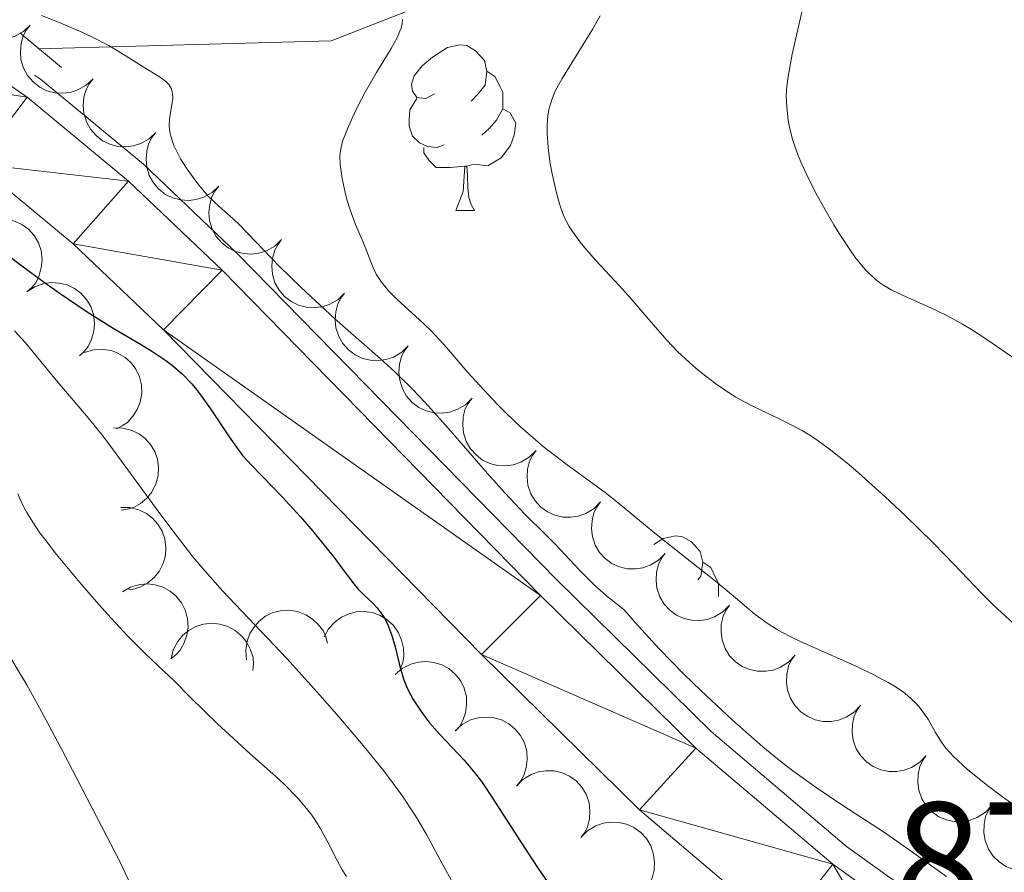
# Model space of a CAD drawing. Units: metres. Extents: x 660592 to 665117, y 4753051 to 4756126.
# Drawn here: x 662061 to 662120, y 4753934 to 4753985 of the extents above; entities that cross this region are included whole.
import ezdxf

# ---------------------------------------------------------------- set-up
doc = ezdxf.new("R2010")
doc.units = ezdxf.units.M
doc.header["$MEASUREMENT"] = 0
doc.linetypes.add('DGN Style 2', pattern=[54.5181, 32.71086, -21.80724])
doc.linetypes.add('DGN Style 3', pattern=[76.32534, 54.5181, -21.80724])
for name, color, linetype, lineweight in [('Carátula', 7, 'Continuous', 0), ('Edificios construcciones cerramientos', 7, 'Continuous', 0), ('Elementos auxiliares', 7, 'Continuous', 0), ('Entidades rústicas y varios', 7, 'Continuous', 0), ('Hidrografía', 7, 'Continuous', 0), ('Relieve y altimetría', 7, 'Continuous', 0), ('Textos de rotulación', 7, 'Continuous', 0), ('Viales y ferrocarril', 7, 'Continuous', 0)]:
    doc.layers.add(name, color=color, linetype=linetype, lineweight=lineweight)
doc.styles.add('Style-arial', font='arial.shx', dxfattribs={"bigfont": 'arialbig.shx'})

msp = doc.modelspace()

# ---------------------------------------------------------------- linework, layer by layer
at = {"layer": 'Carátula', "color": 7, "linetype": 'Continuous', "lineweight": 0}
msp.add_3dface([(660663.129999999, 4753050.800000001), (665116.870000001, 4753156.779999999), (665046.2199999988, 4756125.960000001), (660592.4800000004, 4756019.98)], dxfattribs=at)
at = {"layer": 'Edificios construcciones cerramientos', "color": 170, "linetype": 'Continuous', "lineweight": 0}
msp.add_polyline3d([(662061.6600000001, 4753982, 878.61), (662062.0199999996, 4753981.75, 878.57), (662068.25, 4753976.6, 879.0600000000001), (662073.9600000009, 4753971.17, 879.27), (662093.2399999984, 4753951.48, 879.38), (662102.6099999994, 4753942.290000001, 879.52), (662110.8099999987, 4753935.33, 879.4), (662119.879999999, 4753928.810000001, 879.27), (662127.3000000007, 4753924.27, 879.13), (662136.8599999994, 4753919.279999999, 878.97), (662145.6099999994, 4753915.540000001, 879.03), (662155.5100000016, 4753912.189999999, 879.21), (662167.1799999997, 4753909.310000001, 878.96), (662173.5599999987, 4753908.16, 879.02), (662180.9200000018, 4753907.23, 879.21), (662189.2899999991, 4753906.41, 879.25), (662197.0599999987, 4753906.32, 879.02), (662199.2699999996, 4753906.439999999, 879.01)], dxfattribs=at)
at = {"layer": 'Elementos auxiliares', "color": 250, "linetype": 'Continuous', "lineweight": 0}
msp.add_3dface([(661537.7800000012, 4753465.48), (664938.5300000012, 4753546.4), (664882.8200000003, 4755859.77), (661483.2199999988, 4755778.810000001)], dxfattribs=at)
at = {"layer": 'Entidades rústicas y varios', "color": 92, "linetype": 'Continuous', "lineweight": 0, "flags": 128}
for points, elevation in [([(662061.3908665292, 4753985.017630719), (662060.9832607359, 4753984.630565455), (662060.4726847298, 4753984.34313521), (662060.0133257136, 4753984.196677728), (662059.5702573471, 4753984.148694176), (662059.0780283324, 4753984.174830332), (662058.6020899713, 4753984.299440416), (662058.1611170992, 4753984.515142014), (662057.7671370618, 4753984.826792425), (662057.4328520484, 4753985.208446432), (662057.1858880222, 4753985.65165972), (662057.0279205814, 4753986.179973584), (662056.9929350764, 4753986.651384514), (662057.0367493518, 4753987.144309264), (662057.1674910113, 4753987.618961627), (662057.3497840911, 4753987.953715991), (662057.5863232091, 4753988.261925733)], 888.9352408253045), ([(662065.1953748763, 4753981.773365524), (662064.7877690829, 4753981.38630026), (662064.2771930806, 4753981.098870015), (662063.8178340644, 4753980.952412535), (662063.3747656941, 4753980.904428983), (662062.8825366795, 4753980.930565137), (662062.4065983184, 4753981.055175221), (662061.96562545, 4753981.270876819), (662061.5716454089, 4753981.58252723), (662061.2373603955, 4753981.964181237), (662060.9903963692, 4753982.407394527), (662060.8324289285, 4753982.935708389), (662060.7974434234, 4753983.407119319), (662060.8412577026, 4753983.900044069), (662060.9719993584, 4753984.374696434), (662061.1542924382, 4753984.709450798), (662061.3908315562, 4753985.01766054)], 888.9138029495689), ([(662068.9998832233, 4753978.529100331), (662068.59227743, 4753978.142035067), (662068.0817014277, 4753977.854604822), (662067.6223424114, 4753977.70814734), (662067.1792740412, 4753977.660163788), (662066.6870450266, 4753977.686299944), (662066.2111066654, 4753977.810910027), (662065.7701337971, 4753978.026611626), (662065.3761537559, 4753978.338262036), (662065.0418687426, 4753978.719916044), (662064.79490472, 4753979.163129332), (662064.6369372755, 4753979.691443196), (662064.6019517705, 4753980.162854126), (662064.6457660496, 4753980.655778876), (662064.7765077055, 4753981.13043124), (662064.9588007852, 4753981.465185605), (662065.1953399032, 4753981.773395345)], 888.8923650738334), ([(662072.8043915704, 4753975.284835136), (662072.3967857771, 4753974.897769874), (662071.8862097748, 4753974.610339627), (662071.4268507585, 4753974.463882146), (662070.9837823883, 4753974.415898595), (662070.4915533774, 4753974.442034749), (662070.0156150125, 4753974.566644832), (662069.5746421441, 4753974.782346433), (662069.180662103, 4753975.093996841), (662068.8463770896, 4753975.475650849), (662068.5994130671, 4753975.918864138), (662068.4414456263, 4753976.447178001), (662068.4064601175, 4753976.918588931), (662068.4502743967, 4753977.411513681), (662068.5810160525, 4753977.886166045), (662068.7633091323, 4753978.22092041), (662068.9998482503, 4753978.529130151)], 888.8709271980978), ([(662076.6088999175, 4753972.040569942), (662076.2012941241, 4753971.653504679), (662075.6907181218, 4753971.366074434), (662075.2313591056, 4753971.219616951), (662074.7882907353, 4753971.171633402), (662074.2960617244, 4753971.197769556), (662073.8201233596, 4753971.322379639), (662073.3791504912, 4753971.538081238), (662072.9851704501, 4753971.849731648), (662072.6508854404, 4753972.231385656), (662072.4039214142, 4753972.674598943), (662072.2459539734, 4753973.202912807), (662072.2109684646, 4753973.674323738), (662072.2547827438, 4753974.167248487), (662072.3855244033, 4753974.641900852), (662072.5678174794, 4753974.976655217), (662072.8043565974, 4753975.284864957)], 888.8494893223623), ([(662058.0228814445, 4753972.742118411), (662058.4922694601, 4753973.051370563), (662059.0454765335, 4753973.244414432), (662059.5234459266, 4753973.307705488), (662059.9680410475, 4753973.276929241), (662060.4479787126, 4753973.164535565), (662060.8945421018, 4753972.958074581), (662061.2906479202, 4753972.668101424), (662061.6236015111, 4753972.29195231), (662061.8854672275, 4753971.857403584), (662062.0505374633, 4753971.377631692), (662062.1130179241, 4753970.82975813), (662062.0644564629, 4753970.359551754), (662061.9345383346, 4753969.882041775), (662061.7222679891, 4753969.437823866), (662061.483883135, 4753969.14039503), (662061.1967733353, 4753968.878647137)], 879.4840439105499), ([(662080.4134082645, 4753968.796304747), (662080.0058024712, 4753968.409239486), (662079.4952264689, 4753968.121809239), (662079.0358674526, 4753967.975351758), (662078.5927990824, 4753967.927368207), (662078.1005700715, 4753967.953504363), (662077.6246317066, 4753968.078114444), (662077.1836588383, 4753968.293816045), (662076.7896787971, 4753968.605466453), (662076.4553937875, 4753968.987120461), (662076.2084297612, 4753969.43033375), (662076.0504623204, 4753969.958647614), (662076.0154768117, 4753970.430058545), (662076.0592910908, 4753970.922983294), (662076.1900327504, 4753971.397635657), (662076.3723258264, 4753971.732390022), (662076.6088649482, 4753972.040599763)], 888.8280514466267), ([(662061.1967614181, 4753968.878661638), (662061.66614943, 4753969.18791379), (662062.2193565033, 4753969.380957657), (662062.6973258965, 4753969.444248715), (662063.141921021, 4753969.413472466), (662063.6218586825, 4753969.301078791), (662064.0684220754, 4753969.094617808), (662064.4645278938, 4753968.804644652), (662064.797481481, 4753968.428495536), (662065.0593472011, 4753967.993946809), (662065.2244174369, 4753967.51417492), (662065.286897894, 4753966.966301356), (662065.2383364327, 4753966.496094981), (662065.1084183082, 4753966.018585), (662064.8961479627, 4753965.574367091), (662064.6577631086, 4753965.276938258), (662064.3706533052, 4753965.015190363)], 879.4703437092317), ([(662084.2785125114, 4753965.624627199), (662083.8774741217, 4753965.23076147), (662083.371804405, 4753964.934784891), (662082.9149735123, 4753964.780622518), (662082.4727748111, 4753964.725194123), (662081.9801758528, 4753964.743048159), (662081.5022090822, 4753964.859636176), (662081.0576708615, 4753965.067890882), (662080.658505138, 4753965.372871162), (662080.3178486563, 4753965.748849105), (662080.0634654947, 4753966.18784621), (662079.8966350928, 4753966.713428617), (662079.8537262343, 4753967.184184477), (662079.8892441876, 4753967.677776389), (662080.011984542, 4753968.154560465), (662080.18862186, 4753968.492333328), (662080.4199439809, 4753968.804477649)], 888.8574612750493), ([(662064.6834739, 4753965.215255849), (662065.2218573801, 4753965.376826983), (662065.8071928322, 4753965.403026359), (662066.2832250372, 4753965.326515954), (662066.7002961747, 4753965.169469262), (662067.1278059371, 4753964.92409627), (662067.4963546358, 4753964.598186994), (662067.7926057689, 4753964.206754349), (662068.0036341436, 4753963.750888936), (662068.1298074499, 4753963.259476127), (662068.1502796076, 4753962.752514454), (662068.0529355891, 4753962.20974987), (662067.8715030365, 4753961.773247318), (662067.610038992, 4753961.353091331), (662067.2792375833, 4753960.988456335), (662066.9655368179, 4753960.771931326), (662066.6153974831, 4753960.603567302)], 879.3035214363994), ([(662088.1368032843, 4753962.44500565), (662087.7357648946, 4753962.051139923), (662087.2300951779, 4753961.755163344), (662086.7732642852, 4753961.60100097), (662086.331065584, 4753961.545572573), (662085.8384666257, 4753961.563426612), (662085.3604998551, 4753961.680014627), (662084.9159616344, 4753961.888269333), (662084.5167959109, 4753962.193249615), (662084.1761394292, 4753962.569227558), (662083.9217562675, 4753963.008224661), (662083.754925862, 4753963.533807067), (662083.7120170072, 4753964.004562929), (662083.7475349605, 4753964.498154841), (662083.8702753149, 4753964.974938918), (662084.0469126329, 4753965.312711781), (662084.2782347538, 4753965.624856099)], 888.9174541344494), ([(662091.9950940572, 4753959.265384102), (662091.5940556675, 4753958.871518373), (662091.0883859508, 4753958.575541794), (662090.6315550581, 4753958.421379421), (662090.1893563569, 4753958.365951026), (662089.6967573985, 4753958.383805063), (662089.218790628, 4753958.500393078), (662088.7742524073, 4753958.708647786), (662088.37508668, 4753959.013628066), (662088.0344302021, 4753959.389606008), (662087.7800470404, 4753959.828603113), (662087.6132166348, 4753960.35418552), (662087.57030778, 4753960.82494138), (662087.6058257334, 4753961.318533292), (662087.7285660878, 4753961.795317369), (662087.9052034058, 4753962.133090232), (662088.1365255266, 4753962.445234552)], 888.9774469938494), ([(662066.4391217418, 4753960.651148295), (662067.001172293, 4753960.643326582), (662067.5672896206, 4753960.49227966), (662067.998274859, 4753960.276149562), (662068.3488081321, 4753960.000943407), (662068.6827335805, 4753959.638360595), (662068.936207056, 4753959.216701735), (662069.1010244228, 4753958.754295543), (662069.1651868336, 4753958.256069252), (662069.1377319247, 4753957.749460451), (662069.0047929995, 4753957.259811096), (662068.7487246916, 4753956.771448247), (662068.444417797, 4753956.409716904), (662068.0687004179, 4753956.087644009), (662067.6435529031, 4753955.839374315), (662067.279256884, 4753955.727215219), (662066.8946930803, 4753955.671946073)], 878.2683122000534), ([(662095.9160728492, 4753956.169465654), (662095.5207252391, 4753955.769888038), (662095.0193529688, 4753955.466688691), (662094.5647803508, 4753955.305989493), (662094.1234221905, 4753955.244223997), (662093.630617816, 4753955.255010465), (662093.151027903, 4753955.364730632), (662092.7035482563, 4753955.566587552), (662092.3000490218, 4753955.865810912), (662091.9540346414, 4753956.236863874), (662091.6933807731, 4753956.672166996), (662091.5190286897, 4753957.195302352), (662091.4693718255, 4753957.665394308), (662091.4978061505, 4753958.159444902), (662091.6136949882, 4753958.637940491), (662091.785469193, 4753958.978212252), (662092.0122901835, 4753959.293642495)], 889.186384387499), ([(662099.8162260354, 4753953.048193462), (662099.420878429, 4753952.648615846), (662098.9195061587, 4753952.345416497), (662098.464933537, 4753952.184717299), (662098.0235753804, 4753952.122951806), (662097.5307710059, 4753952.133738272), (662097.0511810929, 4753952.243458441), (662096.6037014462, 4753952.445315361), (662096.2002022117, 4753952.744538719), (662095.8541878313, 4753953.115591681), (662095.593533963, 4753953.550894804), (662095.4191818796, 4753954.074030161), (662095.3695250154, 4753954.544122117), (662095.3979593404, 4753955.038172711), (662095.5138481744, 4753955.516668299), (662095.6856223829, 4753955.856940059), (662095.9124433734, 4753956.172370303)], 889.4019418592053), ([(662066.8794226982, 4753955.838844905), (662067.4414732493, 4753955.831023192), (662068.007590577, 4753955.67997627), (662068.4385758154, 4753955.463846171), (662068.7891090885, 4753955.188640017), (662069.1230345331, 4753954.826057205), (662069.3765080124, 4753954.404398344), (662069.5413253792, 4753953.941992152), (662069.60548779, 4753953.443765862), (662069.578032881, 4753952.937157061), (662069.4450939558, 4753952.447507706), (662069.1890256479, 4753951.959144857), (662068.8847187534, 4753951.597413514), (662068.5090013705, 4753951.275340619), (662068.0838538557, 4753951.027070925), (662067.7195578404, 4753950.914911829), (662067.334994033, 4753950.859642683)], 876.9846178675745), ([(662103.7163792253, 4753949.926921271), (662103.3210316189, 4753949.527343655), (662102.8196593486, 4753949.224144306), (662102.3650867268, 4753949.063445108), (662101.9237285703, 4753949.001679614), (662101.4309241921, 4753949.01246608), (662100.9513342828, 4753949.122186249), (662100.5038546361, 4753949.32404317), (662100.1003554016, 4753949.623266527), (662099.7543410212, 4753949.994319489), (662099.4936871491, 4753950.429622613), (662099.3193350658, 4753950.952757969), (662099.2696782053, 4753951.422849925), (662099.2981125265, 4753951.916900517), (662099.4140013643, 4753952.395396106), (662099.5857755691, 4753952.735667868), (662099.8125965632, 4753953.05109811)], 889.6174993309115), ([(662066.9776791297, 4753950.736302044), (662067.4649762027, 4753951.016486915), (662068.0288826488, 4753951.17558915), (662068.5098128244, 4753951.20974564), (662068.951719407, 4753951.152034516), (662069.4239482917, 4753951.010710845), (662069.8571535796, 4753950.777519556), (662070.234924294, 4753950.464033451), (662070.5444274731, 4753950.068364356), (662070.7794284336, 4753949.618719162), (662070.9150669277, 4753949.129810739), (662070.944170393, 4753948.579154549), (662070.8671519868, 4753948.11276371), (662070.7084835768, 4753947.644021951), (662070.4696360342, 4753947.213510508), (662070.213633813, 4753946.931102803), (662069.911162734, 4753946.687268341)], 876.0643676874128), ([(662074.488901984, 4753946.614841344), (662074.4335660487, 4753947.174215937), (662074.520092994, 4753947.753713207), (662074.6864644662, 4753948.206240593), (662074.9205717295, 4753948.585457932), (662075.2433678657, 4753948.9579833), (662075.6338998005, 4753949.257198624), (662076.0748758763, 4753949.472893665), (662076.5627472848, 4753949.592592202), (662077.0692351758, 4753949.622193977), (662077.5707148276, 4753949.545074541), (662078.0847413279, 4753949.345459893), (662078.4783534184, 4753949.083693255), (662078.8405759595, 4753948.746514771), (662079.1350121275, 4753948.351931958), (662079.2873658687, 4753948.002533067), (662079.3854651265, 4753947.626606829)], 878.6015766690925), ([(662079.1851242259, 4753948.000920344), (662079.4527550116, 4753948.495223653), (662079.8491580859, 4753948.92669625), (662080.2405399568, 4753949.208264589), (662080.6469416134, 4753949.391157165), (662081.1230485551, 4753949.518807787), (662081.614175275, 4753949.547782648), (662082.1002786122, 4753949.479315136), (662082.5714278854, 4753949.30506069), (662083.0075076297, 4753949.045752561), (662083.3796350025, 4753948.700860593), (662083.6935103312, 4753948.247482685), (662083.8728254102, 4753947.810106015), (662083.9838832915, 4753947.327860594), (662084.0066298507, 4753946.836056929), (662083.937018767, 4753946.461296275), (662083.8076067828, 4753946.094967818)], 880.3521547930084), ([(662107.6843370162, 4753946.893957574), (662107.2981928736, 4753946.485479057), (662106.8038564287, 4753946.17093895), (662106.353061866, 4753945.999927953), (662105.9132249914, 4753945.92812597), (662105.4203027785, 4753945.927685373), (662104.9383382574, 4753946.026453791), (662104.4863771386, 4753946.218066411), (662104.0761673748, 4753946.508021925), (662103.7217915393, 4753946.871097695), (662103.4512906857, 4753947.300351162), (662103.2650687397, 4753947.819379713), (662103.2047178, 4753948.28821872), (662103.2218920961, 4753948.78278878), (662103.3268525042, 4753949.263799759), (662103.4908320159, 4753949.607895635), (662103.7104098313, 4753949.928410195)], 889.8535331617317), ([(662069.918593552, 4753946.675436709), (662070.0543876924, 4753947.220892437), (662070.3305602558, 4753947.73764452), (662070.6392833628, 4753948.107982939), (662070.9871782698, 4753948.386516836), (662071.4163598046, 4753948.628953857), (662071.8847131431, 4753948.779586358), (662072.3725215606, 4753948.834606361), (662072.872251261, 4753948.783454884), (662073.3592487797, 4753948.641188692), (662073.8056775853, 4753948.400085868), (662074.2227734886, 4753948.039391737), (662074.5055737942, 4753947.660609165), (662074.7334751897, 4753947.221342213), (662074.8782454357, 4753946.750778906), (662074.9043693431, 4753946.370504282), (662074.8704802729, 4753945.983470004)], 876.728087863384), ([(662111.652954381, 4753943.863559486), (662111.2668102384, 4753943.455080969), (662110.7724737898, 4753943.140540862), (662110.321679227, 4753942.969529865), (662109.8818423524, 4753942.897727882), (662109.3889201432, 4753942.897287285), (662108.9069556221, 4753942.996055704), (662108.4549945034, 4753943.187668324), (662108.0447847359, 4753943.477623837), (662107.6904089004, 4753943.840699608), (662107.4199080504, 4753944.269953074), (662107.2336861044, 4753944.788981626), (662107.1733351611, 4753945.257820632), (662107.1905094609, 4753945.752390692), (662107.2954698689, 4753946.233401671), (662107.4594493769, 4753946.577497547), (662107.6790271923, 4753946.898012107)], 890.1119197537683), ([(662083.4822959602, 4753945.724353358), (662083.9064730704, 4753946.093183646), (662084.4291550033, 4753946.357962031), (662084.89449111, 4753946.484147647), (662085.3392366506, 4753946.51266787), (662085.8298473507, 4753946.464985158), (662086.2998674884, 4753946.319637058), (662086.7309636846, 4753946.0848173), (662087.1109073013, 4753945.756200353), (662087.4281453714, 4753945.360263163), (662087.6554485485, 4753944.906652629), (662087.7901111543, 4753944.371923508), (662087.804403726, 4753943.899432268), (662087.7390293851, 4753943.408901233), (662087.5876119584, 4753942.940434573), (662087.3908235915, 4753942.613990718), (662087.1410046071, 4753942.316443289)], 881.1696609398319), ([(662115.621571742, 4753940.833161399), (662115.2354276031, 4753940.424682882), (662114.7410911545, 4753940.110142775), (662114.2902965918, 4753939.939131778), (662113.8504597172, 4753939.867329795), (662113.3575375043, 4753939.866889197), (662112.8755729832, 4753939.965657616), (662112.4236118644, 4753940.157270236), (662112.0134021007, 4753940.447225749), (662111.6590262651, 4753940.810301522), (662111.3885254115, 4753941.239554986), (662111.2023034655, 4753941.758583538), (662111.1419525258, 4753942.227422545), (662111.1591268219, 4753942.721992604), (662111.26408723, 4753943.203003583), (662111.4280667417, 4753943.54709946), (662111.6476445571, 4753943.86761402)], 890.3703063458062), ([(662087.1129082665, 4753942.329553789), (662087.529645551, 4753942.706769954), (662088.0469431505, 4753942.981919363), (662088.5096702278, 4753943.117359934), (662088.9537585527, 4753943.154743904), (662089.445222605, 4753943.116854772), (662089.9180478975, 4753942.980909038), (662090.3537412994, 4753942.754733197), (662090.7401628532, 4753942.433758698), (662091.0652338825, 4753942.044226831), (662091.3015380651, 4753941.595239544), (662091.4468378276, 4753941.063302301), (662091.470550295, 4753940.591190059), (662091.4149714671, 4753940.099452838), (662091.2729266323, 4753939.628059676), (662091.0826875716, 4753939.297756255), (662090.8388521634, 4753938.995285938)], 881.6714744079856), ([(662119.5901891068, 4753937.802763311), (662119.2040449642, 4753937.394284794), (662118.7097085156, 4753937.079744687), (662118.2589139529, 4753936.90873369), (662117.8190770783, 4753936.836931707), (662117.326154869, 4753936.83649111), (662116.8441903479, 4753936.935259528), (662116.3922292292, 4753937.126872148), (662115.9820194617, 4753937.416827662), (662115.6276436299, 4753937.779903434), (662115.3571427763, 4753938.209156899), (662115.1709208302, 4753938.728185451), (662115.1105698869, 4753939.197024457), (662115.1277441867, 4753939.691594517), (662115.2327045947, 4753940.172605496), (662115.3966841027, 4753940.516701372), (662115.6162619181, 4753940.837215932)], 890.6286929378429), ([(662090.8179680333, 4753938.978336919), (662091.2123739719, 4753939.37884404), (662091.7130311504, 4753939.683222735), (662092.1672242396, 4753939.844991513), (662092.6084357835, 4753939.907795755), (662093.1012641825, 4753939.898169339), (662093.58111104, 4753939.789578386), (662094.0290645994, 4753939.588775354), (662094.4332670607, 4753939.290502625), (662094.7801539078, 4753938.920265181), (662095.0418317243, 4753938.48557682), (662095.2174147405, 4753937.962853322), (662095.2681780197, 4753937.492879558), (662095.2409067266, 4753936.998763401), (662095.126144547, 4753936.519996347), (662094.95517179, 4753936.179321185), (662094.7290939204, 4753935.8633579)], 881.7473250611383), ([(662123.6330487728, 4753934.868572462), (662123.2570326477, 4753934.450752079), (662122.7705542445, 4753934.12419004), (662122.3240866773, 4753933.942181222), (662121.8861418441, 4753933.859620193), (662121.3933785185, 4753933.847097961), (662120.9091379307, 4753933.934023518), (662120.4526160732, 4753934.114500785), (662120.0354225934, 4753934.394314742), (662119.6722540557, 4753934.748595512), (662119.3913132548, 4753935.17108991), (662119.1924256124, 4753935.685398141), (662119.1206013262, 4753936.152617062), (662119.1256483085, 4753936.64745949), (662119.2187873684, 4753937.130898593), (662119.3742836565, 4753937.478910308), (662119.5859395303, 4753937.804710539)], 890.8360688940181), ([(662094.7266075313, 4753935.865338165), (662095.12101347, 4753936.265845288), (662095.6216706485, 4753936.570223982), (662096.0758637339, 4753936.731992761), (662096.5170752816, 4753936.794797003), (662097.0099036805, 4753936.785170587), (662097.489750538, 4753936.676579634), (662097.9377040975, 4753936.475776602), (662098.3419065587, 4753936.177503873), (662098.6887934059, 4753935.807266429), (662098.9504712224, 4753935.372578068), (662099.1260542385, 4753934.84985457), (662099.1768175177, 4753934.379880805), (662099.1495462246, 4753933.885764649), (662099.0347840451, 4753933.406997595), (662098.863811288, 4753933.066322431), (662098.6377334185, 4753932.750359146)], 881.5690667525438)]:
    msp.add_lwpolyline(points, dxfattribs=dict(at, elevation=elevation))
for points in [[(662085.8599999994, 4753980.859999999), (662085.3299999982, 4753980.59), (662084.8000000007, 4753980.65), (662084.5300000012, 4753981.02), (662084.4800000004, 4753981.439999999), (662084.6400000006, 4753981.960000001), (662085.120000001, 4753982.560000001), (662085.75, 4753983.09), (662086.6499999985, 4753983.67), (662087.3999999985, 4753983.83), (662087.8200000003, 4753983.779999999), (662088.3500000015, 4753983.460000001), (662088.879999999, 4753982.880000001), (662089.0399999991, 4753982.24), (662088.9299999997, 4753981.390000001), (662088.5100000016, 4753980.859999999), (662088.0899999999, 4753980.43)], [(662089.0399999991, 4753982.24), (662089.5199999996, 4753981.92), (662089.8299999982, 4753981.279999999), (662089.9899999984, 4753980.960000001), (662089.9899999984, 4753980.380000001), (662089.9899999984, 4753979.960000001), (662089.620000001, 4753979.27), (662089.1999999993, 4753978.790000001), (662088.7199999988, 4753978.369999999)], [(662086.4400000013, 4753977.779999999), (662086.0199999996, 4753977.619999999), (662085.4299999997, 4753977.68), (662084.9600000009, 4753977.890000001), (662084.5300000012, 4753978.310000001), (662084.3200000003, 4753978.9), (662084.3200000003, 4753979.32), (662084.370000001, 4753979.9), (662084.8000000007, 4753980.59)], [(662089.9899999984, 4753979.960000001), (662090.4499999993, 4753979.710000001), (662090.7899999991, 4753979.09), (662090.6799999997, 4753978.369999999), (662090.4699999988, 4753977.73), (662089.8900000006, 4753976.99), (662089.0899999999, 4753976.51), (662088.2399999984, 4753976.609999999), (662087.8099999987, 4753976.48)], [(662087.6999999993, 4753976.48), (662086.8099999987, 4753976.4), (662085.9699999988, 4753976.4), (662085.5399999991, 4753976.83), (662085.2199999988, 4753977.300000001), (662085.2199999988, 4753977.619999999)], [(662087.1600000001, 4753973.800000001), (662087.5899999999, 4753974.960000001), (662087.6999999993, 4753976.48), (662087.8099999987, 4753976.48), (662087.8500000015, 4753975.9), (662087.879999999, 4753975.210000001), (662087.9499999993, 4753974.6), (662088.0700000003, 4753974.199999999), (662088.2800000012, 4753973.800000001)], [(662087.1600000001, 4753973.800000001), (662088.2800000012, 4753973.800000001)], [(662099.1400000006, 4753953.59), (662099.7100000009, 4753953.960000001), (662100.4600000009, 4753954.119999999), (662100.879999999, 4753954.07), (662101.4100000001, 4753953.75), (662101.9400000013, 4753953.17), (662102.1000000015, 4753952.529999999), (662101.9899999984, 4753951.68), (662101.8099999987, 4753951.449999999)], [(662102.1000000015, 4753952.529999999), (662102.5799999982, 4753952.210000001), (662102.8900000006, 4753951.57), (662103.0500000007, 4753951.25), (662103.0500000007, 4753950.67), (662103.0500000007, 4753950.460000001)]]:
    msp.add_lwpolyline(points, dxfattribs=at)
at = {"layer": 'Hidrografía', "color": 142, "linetype": 'DGN Style 3', "lineweight": 13}
for points in [[(662061.879999999, 4753983.58, 879.2), (662079.6099999994, 4753984.08, 885), (662099.8000000007, 4753991.960000001, 890.1), (662118.0199999996, 4754005.25, 897.48), (662135.25, 4754019.040000001, 902.57), (662148.5500000007, 4754031.84, 907.21), (662160.8599999994, 4754053.02, 913.2), (662182.5300000012, 4754083.550000001, 921.73), (662188.9299999997, 4754100.779999999, 926.36), (662195.3299999982, 4754111.609999999, 930)], [(662082.9800000004, 4753892.210000001, 862.87), (662079.620000001, 4753901.619999999, 862.73), (662076.8900000006, 4753909.290000001, 862.58), (662075.0399999991, 4753914.34, 862.51), (662074.3099999987, 4753916.290000001, 862.47), (662072.8999999985, 4753920.040000001, 862.36), (662071.879999999, 4753922.720000001, 862.24), (662071.6499999985, 4753923.310000001, 862.23), (662071.1799999997, 4753924.460000001, 862.28), (662070.6700000018, 4753925.68, 862.36), (662070.3399999999, 4753926.439999999, 862.36), (662069.9400000013, 4753927.369999999, 862.33), (662069.3200000003, 4753928.779999999, 862.25), (662069, 4753929.529999999, 862.22), (662067.6499999985, 4753932.630000001, 862.11), (662067.1400000006, 4753933.74, 862.0500000000001), (662066.7899999991, 4753934.449999999, 862.01), (662065.9899999984, 4753936.02, 861.9300000000001), (662063.370000001, 4753941.07, 861.71), (662062.0700000003, 4753943.5, 861.63), (662061.1799999997, 4753945.1, 861.58), (662060.7899999991, 4753945.779999999, 861.59), (662060.1600000001, 4753946.83, 861.62)]]:
    msp.add_polyline3d(points, dxfattribs=at)
at = {"layer": 'Relieve y altimetría', "color": 36, "linetype": 'Continuous', "lineweight": 0, "flags": 128}
for points, elevation in [([(662108.1900000013, 4753986.25), (662107.5199999996, 4753983.26), (662107.25, 4753981.790000001), (662107.1700000018, 4753981.109999999), (662107.1499999985, 4753980.74), (662107.1799999997, 4753980.050000001), (662107.2699999996, 4753979.27), (662107.3500000015, 4753978.82), (662107.5599999987, 4753978.040000001), (662107.879999999, 4753977.130000001), (662108.1000000015, 4753976.609999999), (662108.3500000015, 4753976.050000001), (662108.9499999993, 4753974.85), (662109.4100000001, 4753974.02), (662110.0399999991, 4753972.93), (662110.3500000015, 4753972.42), (662111.0399999991, 4753971.380000001), (662111.3500000015, 4753970.949999999), (662111.9299999997, 4753970.24), (662112.1099999994, 4753970.050000001), (662112.4699999988, 4753969.710000001), (662112.8200000003, 4753969.43), (662113.0599999987, 4753969.27), (662113.5399999991, 4753968.98), (662114.4499999993, 4753968.560000001), (662115.9499999993, 4753967.9), (662116.870000001, 4753967.449999999), (662117.8200000003, 4753966.93), (662118.370000001, 4753966.609999999), (662119.3000000007, 4753966.01), (662121.0500000007, 4753964.800000001)], 895), ([(662062.0700000003, 4753985.609999999), (662063.1099999994, 4753985.189999999), (662064.5199999996, 4753984.59), (662065.129999999, 4753984.310000001), (662066.1600000001, 4753983.779999999), (662066.9800000004, 4753983.290000001), (662068.2199999988, 4753982.5), (662069.2100000009, 4753981.9), (662069.5799999982, 4753981.619999999), (662069.7800000012, 4753981.43), (662069.8500000015, 4753981.33), (662069.9400000013, 4753981.16), (662069.9899999984, 4753980.99), (662070.0100000016, 4753980.869999999), (662070.0199999996, 4753980.609999999), (662069.9600000009, 4753980.189999999), (662069.8599999994, 4753979.609999999), (662069.8200000003, 4753979.32), (662069.8099999987, 4753978.93), (662069.8200000003, 4753978.74), (662069.870000001, 4753978.439999999), (662070, 4753977.98), (662070.0899999999, 4753977.73), (662070.3399999999, 4753977.220000001), (662070.4899999984, 4753976.939999999), (662070.8599999994, 4753976.359999999), (662071.4200000018, 4753975.58), (662071.7199999988, 4753975.199999999), (662072.1700000018, 4753974.68), (662072.8299999982, 4753974.040000001), (662073.6700000018, 4753973.300000001), (662074.0799999982, 4753972.92), (662076.4800000004, 4753970.42), (662077.8000000007, 4753969.140000001), (662079.8099999987, 4753967.279999999), (662080.7899999991, 4753966.41), (662082.5799999982, 4753964.859999999), (662083.4699999988, 4753964.040000001), (662084.4299999997, 4753963.1), (662084.9499999993, 4753962.560000001), (662085.5, 4753961.960000001), (662086.6900000013, 4753960.630000001), (662089.0700000003, 4753957.9), (662090.1099999994, 4753956.73), (662091.3399999999, 4753955.43), (662092.6099999994, 4753954.189999999), (662093.2100000009, 4753953.58), (662094.629999999, 4753952.040000001), (662095.5399999991, 4753951.140000001), (662096.2699999996, 4753950.5), (662096.6700000018, 4753950.17), (662097.3299999982, 4753949.67), (662098.0100000016, 4753948.869999999), (662099.4600000009, 4753947.279999999), (662100.9699999988, 4753945.74), (662101.9800000004, 4753944.76), (662103.879999999, 4753942.99), (662105.7399999984, 4753941.359999999), (662106.8500000015, 4753940.449999999), (662107.5599999987, 4753939.9), (662108.9600000009, 4753938.9), (662110.5799999982, 4753937.810000001), (662113.0399999991, 4753936.210000001), (662114.4600000009, 4753935.23), (662116.8500000015, 4753933.51)], 880), ([(662083.9200000018, 4753985.369999999), (662083.8999999985, 4753985.109999999), (662083.8399999999, 4753984.84), (662083.7699999996, 4753984.65), (662083.6000000015, 4753984.25), (662083.2399999984, 4753983.6), (662082.3500000015, 4753982.15), (662081.6700000018, 4753980.960000001), (662081.25, 4753980.16), (662081, 4753979.66), (662080.5899999999, 4753978.75), (662080.3099999987, 4753978.040000001), (662080.2300000004, 4753977.73), (662080.1499999985, 4753977.290000001), (662080.1400000006, 4753977.07), (662080.1499999985, 4753976.59), (662080.2699999996, 4753975.74), (662080.4499999993, 4753974.9), (662080.5599999987, 4753974.470000001), (662080.7600000016, 4753973.84), (662081.0899999999, 4753972.949999999), (662081.5500000007, 4753971.880000001), (662081.75, 4753971.380000001), (662082.1099999994, 4753970.43), (662082.3399999999, 4753969.949999999), (662082.6499999985, 4753969.470000001), (662082.8500000015, 4753969.220000001), (662083.0799999982, 4753968.949999999), (662083.629999999, 4753968.41)], 885), ([(662095.8999999985, 4753985.58), (662095.4499999993, 4753984.790000001), (662093.5799999982, 4753981.790000001), (662093.1700000018, 4753981.02), (662093, 4753980.630000001), (662092.8099999987, 4753980), (662092.7300000004, 4753979.540000001), (662092.6999999993, 4753979.300000001), (662092.6799999997, 4753978.91), (662092.6799999997, 4753978.49), (662092.7399999984, 4753977.59), (662092.8599999994, 4753976.65), (662092.9800000004, 4753976.029999999), (662093.2399999984, 4753974.869999999), (662093.4200000018, 4753974.199999999), (662093.5300000012, 4753973.9), (662093.6999999993, 4753973.470000001), (662094.0199999996, 4753972.84), (662094.2100000009, 4753972.529999999), (662094.6799999997, 4753971.890000001), (662094.9600000009, 4753971.540000001), (662095.6099999994, 4753970.810000001), (662097.0700000003, 4753969.25), (662097.7699999996, 4753968.470000001), (662098.7199999988, 4753967.359999999), (662099.9299999997, 4753965.949999999), (662100.5799999982, 4753965.27), (662101.3099999987, 4753964.59), (662101.8200000003, 4753964.140000001), (662102.5399999991, 4753963.58), (662102.8999999985, 4753963.310000001), (662103.7100000009, 4753962.76), (662104.1099999994, 4753962.52), (662104.5, 4753962.290000001), (662105.2600000016, 4753961.9), (662106.7300000004, 4753961.210000001), (662107.4600000009, 4753960.84), (662108.129999999, 4753960.48), (662108.4699999988, 4753960.27), (662109, 4753959.92), (662109.8599999994, 4753959.300000001), (662110.8200000003, 4753958.540000001), (662111.3500000015, 4753958.09), (662113.129999999, 4753956.51), (662114.379999999, 4753955.33), (662116, 4753953.74), (662116.75, 4753952.98), (662117.7399999984, 4753951.939999999), (662119.0199999996, 4753950.609999999), (662119.6999999993, 4753949.93), (662120.8900000006, 4753948.83)], 890), ([(662083.629999999, 4753968.41), (662084.9400000013, 4753967.220000001), (662085.620000001, 4753966.57), (662085.9499999993, 4753966.23), (662086.5899999999, 4753965.52), (662087.8900000006, 4753964.01), (662088.6000000015, 4753963.210000001), (662089.6400000006, 4753962.1), (662090.1999999993, 4753961.540000001), (662091.0700000003, 4753960.710000001), (662091.9699999988, 4753959.92), (662092.4299999997, 4753959.529999999), (662093.8099999987, 4753958.470000001), (662095.5199999996, 4753957.23), (662096.2699999996, 4753956.68), (662097.2300000004, 4753955.92), (662098.5100000016, 4753954.85), (662099.3000000007, 4753954.199999999), (662100.7699999996, 4753953.029999999), (662102.879999999, 4753951.369999999), (662103.8099999987, 4753950.6), (662105.2699999996, 4753949.369999999), (662106, 4753948.83), (662106.5599999987, 4753948.470000001), (662106.8900000006, 4753948.290000001), (662107.4299999997, 4753948.01), (662108.0500000007, 4753947.710000001), (662109.4699999988, 4753947.08), (662111.5, 4753946.18), (662112.4600000009, 4753945.710000001), (662113.3299999982, 4753945.25), (662113.7100000009, 4753945.02), (662114.2199999988, 4753944.68), (662114.5, 4753944.460000001), (662114.9800000004, 4753944.02), (662115.1799999997, 4753943.800000001), (662115.5100000016, 4753943.380000001), (662115.7699999996, 4753942.98), (662116.1799999997, 4753942.23), (662116.4499999993, 4753941.790000001), (662116.6000000015, 4753941.57), (662116.8399999999, 4753941.26), (662117.2800000012, 4753940.77), (662117.5399999991, 4753940.52), (662118.1499999985, 4753939.970000001), (662119.3399999999, 4753939.01), (662120.2399999984, 4753938.33), (662122.0300000012, 4753937.050000001)], 885), ([(662060.4400000013, 4753966.529999999), (662061.1000000015, 4753965.800000001), (662062.9600000009, 4753963.529999999), (662064.8999999985, 4753961.26), (662065.6999999993, 4753960.27), (662066.1499999985, 4753959.689999999), (662067.6900000013, 4753957.59), (662069.2300000004, 4753955.470000001), (662070.0399999991, 4753954.4), (662071.2399999984, 4753952.859999999), (662071.8399999999, 4753952.15), (662073.0300000012, 4753950.800000001), (662076.9200000018, 4753946.699999999), (662078.9299999997, 4753944.48), (662079.9600000009, 4753943.310000001), (662081.4499999993, 4753941.560000001), (662082.7899999991, 4753939.9), (662083.370000001, 4753939.140000001), (662083.879999999, 4753938.43), (662084.7100000009, 4753937.18), (662085.3500000015, 4753936.1), (662086.3399999999, 4753934.26), (662086.9800000004, 4753933.130000001)], 870), ([(662060.6400000006, 4753956.67), (662060.7600000016, 4753956.390000001), (662061.0300000012, 4753955.810000001), (662061.1900000013, 4753955.529999999), (662061.5500000007, 4753954.939999999), (662061.9600000009, 4753954.33), (662062.2699999996, 4753953.91), (662062.9800000004, 4753953), (662064.3900000006, 4753951.290000001), (662065.4100000001, 4753950.119999999), (662066.0799999982, 4753949.380000001), (662067.2899999991, 4753948.07), (662068.3599999994, 4753947), (662069.5, 4753945.92), (662070.0899999999, 4753945.369999999), (662071.1000000015, 4753944.35), (662072.7399999984, 4753942.73), (662073.6900000013, 4753941.85), (662074.6999999993, 4753940.939999999), (662076.0799999982, 4753939.720000001), (662076.7399999984, 4753939.109999999), (662077.629999999, 4753938.199999999), (662078.0199999996, 4753937.75), (662078.370000001, 4753937.300000001), (662078.5700000003, 4753937.01), (662078.9400000013, 4753936.43), (662079.4100000001, 4753935.58), (662079.9800000004, 4753934.470000001), (662080.2800000012, 4753933.92), (662080.5300000012, 4753933.52)], 865)]:
    msp.add_lwpolyline(points, dxfattribs=dict(at, elevation=elevation))
at = {"layer": 'Relieve y altimetría', "color": 36, "linetype": 'Continuous', "lineweight": 30, "elevation": 875, "flags": 128}
for points in [[(662059.6000000015, 4753971.449999999), (662060.879999999, 4753970.460000001), (662062.2300000004, 4753969.460000001), (662063.1400000006, 4753968.82), (662064.8399999999, 4753967.67), (662066.4200000018, 4753966.68), (662068.0599999987, 4753965.710000001), (662068.75, 4753965.300000001), (662069.6000000015, 4753964.73), (662070.0100000016, 4753964.43), (662070.6000000015, 4753963.91), (662071.1700000018, 4753963.310000001), (662071.4499999993, 4753962.970000001), (662071.7399999984, 4753962.6), (662072.3000000007, 4753961.800000001), (662073.4299999997, 4753960.109999999), (662073.9800000004, 4753959.34), (662074.25, 4753958.99), (662074.8000000007, 4753958.369999999), (662076.6400000006, 4753956.49), (662077.75, 4753955.27), (662078.5, 4753954.4)], [(662078.5, 4753954.4), (662079.7800000012, 4753952.82), (662080.3999999985, 4753951.98), (662080.9699999988, 4753951.210000001), (662081.25, 4753950.890000001), (662081.5899999999, 4753950.560000001), (662082.1099999994, 4753950.07), (662082.370000001, 4753949.790000001), (662082.7300000004, 4753949.310000001), (662082.8999999985, 4753949.040000001), (662083.0399999991, 4753948.74), (662083.2899999991, 4753948.09), (662083.4800000004, 4753947.41), (662083.7899999991, 4753946.140000001), (662084, 4753945.41), (662084.1600000001, 4753945), (662084.2899999991, 4753944.74), (662084.5799999982, 4753944.210000001), (662084.9699999988, 4753943.619999999), (662085.1999999993, 4753943.300000001), (662085.5700000003, 4753942.810000001), (662086.1999999993, 4753942.08), (662087.6499999985, 4753940.550000001), (662088.1700000018, 4753939.949999999), (662088.4299999997, 4753939.619999999), (662088.6999999993, 4753939.26), (662089.2399999984, 4753938.470000001), (662091.0599999987, 4753935.619999999), (662092.129999999, 4753934), (662093.5399999991, 4753931.960000001)]]:
    msp.add_lwpolyline(points, dxfattribs=at)
at = {"layer": 'Viales y ferrocarril', "color": 1, "linetype": 'DGN Style 2', "lineweight": 0, "extrusion": (0.0748775836823444, -0.06210085313337294, 0.9952571685258041), "elevation": -244777.7671767477, "flags": 128}
msp.add_lwpolyline([(4081889.775774915, 2513355.133684346), (4081889.775774915, 2513351.844170704)], dxfattribs=at)
at = {"layer": 'Viales y ferrocarril', "color": 250, "linetype": 'Continuous', "lineweight": 13}
for points in [[(662052.5300000012, 4753986.68, 877.23), (662061.1999999993, 4753980.66, 876.66), (662067.3500000015, 4753975.58, 876.66), (662073.0100000016, 4753970.199999999, 877.03), (662092.2800000012, 4753950.52, 878.98), (662101.6900000013, 4753941.279999999, 878.76), (662109.9699999988, 4753934.26, 878.45), (662119.129999999, 4753927.68, 878.1800000000001), (662126.629999999, 4753923.08, 878), (662136.2800000012, 4753918.050000001, 877.8100000000001), (662145.120000001, 4753914.27, 877.8100000000001), (662155.129999999, 4753910.880000001, 877.77), (662166.8999999985, 4753907.98, 877.32), (662173.3500000015, 4753906.810000001, 877.28), (662180.7699999996, 4753905.880000001, 876.72), (662189.2199999988, 4753905.050000001, 876.7), (662197.0899999999, 4753904.960000001, 876.7), (662199.4100000001, 4753905.08, 876.48)], [(662199.6999999993, 4753899.130000001, 876.71), (662193.5199999996, 4753899.18, 877.23), (662190.2199999988, 4753899.359999999, 877.23), (662180.6700000018, 4753900.33, 877.23), (662169.9499999993, 4753902.279999999, 877.3000000000001), (662165.8399999999, 4753903.029999999, 877.32), (662153.7100000009, 4753906.02, 877.77), (662143.3099999987, 4753909.540000001, 877.8100000000001), (662134.1099999994, 4753913.470000001, 877.8100000000001), (662124.129999999, 4753918.67, 878), (662116.3200000003, 4753923.460000001, 878.1800000000001), (662106.8500000015, 4753930.27, 878.45), (662098.2699999996, 4753937.540000001, 878.76), (662088.6999999993, 4753946.939999999, 878.98), (662069.4499999993, 4753966.59, 877.03), (662063.9899999984, 4753971.790000001, 876.66), (662058.1400000006, 4753976.619999999, 876.66)]]:
    msp.add_polyline3d(points, dxfattribs=at)

# ---------------------------------------------------------------- texts
at = {"layer": 'Textos de rotulación', "color": 250, "linetype": 'Continuous', "lineweight": 0, "style": 'Style-arial'}
msp.add_text('878.18', height=7.000020000000001, dxfattribs=at).set_placement((662113.6900000013, 4753930.99, 878.1800000000001))

# ---------------------------------------------------------------- meshes
at = {"layer": 'Viales y ferrocarril', "color": 20, "linetype": 'Continuous', "lineweight": 0}
mesh = msp.add_polyface(dxfattribs=at)
corners = [(662180.6699999981, 4753900.329999994, 877.229999999825), (662173.3500000015, 4753906.809999995, 877.2799999999103), (662169.9499999993, 4753902.279999997, 877.300000000002), (662166.8999999985, 4753907.979999995, 877.3199999999255), (662165.8399999961, 4753903.029999996, 877.3199999999406), (662155.129999999, 4753910.879999997, 877.7699999999002), (662153.7100000009, 4753906.019999996, 877.7700000001099), (662143.3099999987, 4753909.539999995, 877.810000000097), (662145.120000001, 4753914.269999996, 877.8100000000312), (662134.1100000031, 4753913.469999993, 877.8100000000305), (662136.2800000012, 4753918.049999997, 877.8100000000876), (662124.129999999, 4753918.669999996, 877.9999999999676), (662126.629999999, 4753923.079999994, 878.0000000000282), (662119.1300000027, 4753927.679999998, 878.1800000000184), (662116.3200000003, 4753923.459999995, 878.1799999999768), (662109.9699999988, 4753934.259999996, 878.4499999999642), (662106.8499999978, 4753930.269999998, 878.4499999999452), (662098.2700000033, 4753937.540000001, 878.760000000171), (662101.6899999976, 4753941.279999996, 878.7599999999937), (662088.6999999993, 4753946.939999996, 878.9800000000266), (662092.2800000012, 4753950.519999998, 878.9799999999511), (662069.4499999993, 4753966.589999998, 877.0299999998844), (662073.0100000016, 4753970.199999996, 877.0300000001013), (662063.9899999984, 4753971.789999995, 876.6600000000332), (662067.3499999978, 4753975.579999994, 876.6599999999103), (662058.1400000006, 4753976.619999997, 876.660000000048), (662061.1999999993, 4753980.659999998, 876.6600000000217), (662049.8699999973, 4753982.369999995, 877.2299999999456), (662052.5300000012, 4753986.679999998, 877.229999999865), (662043.4200000018, 4753991.649999999, 876.980000000076), (662041.0399999991, 4753987.179999996, 876.9800000000844), (662025.4100000001, 4753995.319999998, 875.8600000000343), (661990.2800000012, 4754019.319999993, 873.2000000000733), (661988.1600000039, 4754014.719999997, 873.2000000000039), (661977.0199999996, 4754024.669999992, 872.3299999999368), (661975.2800000012, 4754019.909999998, 872.329999999874), (661955.4899999984, 4754031.789999997, 870.8700000000227)]
mesh.append_faces([[corners[k] for k in face] for face in [(0, 1, 2), (2, 3, 4), (4, 5, 6), (6, 5, 7), (7, 8, 9), (9, 10, 11), (11, 13, 14), (14, 15, 16), (16, 15, 17), (17, 18, 19), (19, 20, 21), (21, 22, 23), (23, 24, 25), (25, 26, 27), (27, 29, 30), (30, 29, 31), (31, 32, 33), (33, 34, 35)]], dxfattribs={"vtx0": -1, "vtx1": -1, "color": 20})
mesh.append_faces([[corners[k] for k in face] for face in [(2, 1, 3), (4, 3, 5), (7, 5, 8), (9, 8, 10), (11, 10, 12), (11, 12, 13), (14, 13, 15), (17, 15, 18), (19, 18, 20), (21, 20, 22), (23, 22, 24), (25, 24, 26), (27, 26, 28), (27, 28, 29), (31, 29, 32), (33, 32, 34), (35, 34, 36)]], dxfattribs={"vtx0": -1, "vtx2": -1, "color": 20})

doc.saveas('drawing.dxf')
